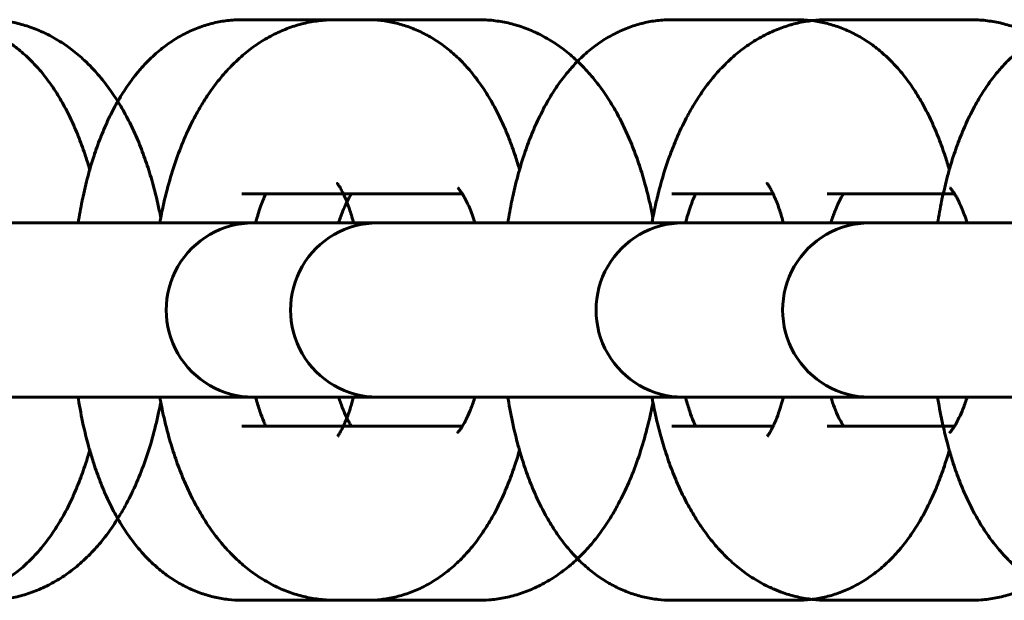
# Model space of a CAD drawing. Units: millimetres. Extents: x 172 to 256, y 98 to 374.
# Drawn here: x 225 to 227, y 236 to 236 of the extents above; entities that cross this region are included whole.
import ezdxf

# ---------------------------------------------------------------- set-up
doc = ezdxf.new("R2010")
doc.units = ezdxf.units.MM
doc.linetypes.add('K5LT_BASIC', pattern=[0])
doc.layers.add('Системный слой', color=7, linetype='Continuous')

msp = doc.modelspace()

# ---------------------------------------------------------------- linework, layer by layer
at = {"layer": 'Системный слой', "linetype": 'K5LT_BASIC', "lineweight": 60}
for p, q in [((225.7006, 236.3377), (225.8734, 236.3377)), ((225.829, 236.3377), (226.0268, 236.3377)), ((226.293, 236.3377), (226.4658, 236.3377)), ((226.5073, 236.3377), (226.7052, 236.3377)), ((225.7006, 236.0977), (225.7006, 236.0977)), ((225.7006, 236.0977), (225.8405, 236.0977)), ((225.829, 236.0977), (225.829, 236.0977)), ((225.829, 236.0977), (226.0044, 236.0977)), ((226.293, 236.0977), (226.293, 236.0977)), ((226.293, 236.0977), (226.4329, 236.0977)), ((226.5073, 236.0977), (226.5073, 236.0977)), ((226.5073, 236.0977), (226.6828, 236.0977)), ((225.4401, 236.0577), (225.2422, 236.0577)), ((225.3214, 236.0577), (225.7163, 236.0577)), ((225.4401, 236.0577), (225.8876, 236.0577)), ((225.7411, 236.0577), (225.7163, 236.0577)), ((225.9138, 236.0577), (225.7411, 236.0577)), ((225.9206, 236.0577), (225.8876, 236.0577)), ((225.9138, 236.0577), (226.3087, 236.0577)), ((226.1184, 236.0577), (225.9206, 236.0577)), ((226.1184, 236.0577), (226.5659, 236.0577)), ((226.3335, 236.0577), (226.3087, 236.0577)), ((226.5062, 236.0577), (226.3335, 236.0577)), ((226.5062, 236.0577), (226.9011, 236.0577)), ((226.5989, 236.0577), (226.5659, 236.0577)), ((226.7968, 236.0577), (226.5989, 236.0577)), ((225.4401, 235.8177), (225.2422, 235.8177)), ((225.3214, 235.8177), (225.7163, 235.8177)), ((225.4401, 235.8177), (225.8876, 235.8177)), ((225.7411, 235.8177), (225.7163, 235.8177)), ((225.9138, 235.8177), (225.7411, 235.8177)), ((225.9206, 235.8177), (225.8876, 235.8177)), ((225.9138, 235.8177), (226.3087, 235.8177)), ((226.1184, 235.8177), (225.9206, 235.8177)), ((226.1184, 235.8177), (226.5659, 235.8177)), ((226.3335, 235.8177), (226.3087, 235.8177)), ((226.5062, 235.8177), (226.3335, 235.8177)), ((226.5062, 235.8177), (226.9011, 235.8177)), ((226.5989, 235.8177), (226.5659, 235.8177)), ((226.7968, 235.8177), (226.5989, 235.8177)), ((225.7006, 235.7777), (225.7006, 235.7777)), ((225.8405, 235.7777), (225.7006, 235.7777)), ((225.829, 235.7777), (225.829, 235.7777)), ((226.0044, 235.7777), (225.829, 235.7777)), ((226.293, 235.7777), (226.293, 235.7777)), ((226.4329, 235.7777), (226.293, 235.7777)), ((226.5073, 235.7777), (226.5073, 235.7777)), ((226.6828, 235.7777), (226.5073, 235.7777)), ((225.8734, 235.5377), (225.7006, 235.5377)), ((226.0268, 235.5377), (225.829, 235.5377)), ((226.4658, 235.5377), (226.293, 235.5377)), ((226.7052, 235.5377), (226.5073, 235.5377))]:
    msp.add_line(p, q, dxfattribs=at)
for centre in [(225.7163, 235.9377), (225.8876, 235.9377), (226.3087, 235.9377), (226.5659, 235.9377)]:
    msp.add_arc(centre, 0.12, 89.9998, 270.0002, dxfattribs=at)
for points, knots in [([(225.281, 236.3377), (225.2873, 236.3377), (225.2936, 236.3374), (225.3061, 236.336), (225.3123, 236.3349), (225.3246, 236.3321), (225.3308, 236.3303), (225.3429, 236.3261), (225.3488, 236.3237), (225.3606, 236.318), (225.3664, 236.3149), (225.3779, 236.3078), (225.3835, 236.304), (225.3945, 236.2955), (225.3999, 236.2908), (225.4102, 236.2811), (225.415, 236.2761), (225.4224, 236.2678), (225.425, 236.2647), (225.4301, 236.2583), (225.4325, 236.255), (225.4373, 236.2484), (225.4397, 236.2451), (225.4464, 236.2348), (225.4507, 236.2277), (225.4587, 236.2132), (225.4625, 236.2057), (225.4697, 236.1903), (225.473, 236.1824), (225.4794, 236.1663), (225.4823, 236.158), (225.4871, 236.1435), (225.4889, 236.1373), (225.4908, 236.1311)], [0, 0, 0, 0, 1.491317, 1.491317, 2.989952, 2.989952, 4.508646, 4.508646, 6.063329, 6.063329, 7.669275, 7.669275, 9.345085, 9.345085, 11.107805, 11.107805, 12.852769, 12.852769, 13.87022, 13.87022, 14.88767, 14.88767, 15.901879, 15.901879, 17.929816, 17.929816, 19.954866, 19.954866, 21.977791, 21.977791, 23.999195, 23.999195, 25.441563, 25.441563, 25.441563, 25.441563]), ([(225.3485, 236.3377), (225.3553, 236.3377), (225.3621, 236.3374), (225.3756, 236.3358), (225.3824, 236.3347), (225.3958, 236.3317), (225.4024, 236.3298), (225.4156, 236.3252), (225.4221, 236.3225), (225.4349, 236.3165), (225.4413, 236.313), (225.4538, 236.3054), (225.4599, 236.3012), (225.472, 236.2919), (225.478, 236.2869), (225.4871, 236.2783), (225.4905, 236.275), (225.4967, 236.2685), (225.4995, 236.2654), (225.5049, 236.2591), (225.5076, 236.2559), (225.5154, 236.246), (225.5203, 236.2392), (225.5297, 236.2251), (225.5341, 236.2178), (225.5425, 236.2027), (225.5465, 236.195), (225.554, 236.1791), (225.5575, 236.1709), (225.5641, 236.1542), (225.5672, 236.1457), (225.573, 236.1282), (225.5757, 236.1193), (225.5814, 236.0987), (225.5842, 236.0869), (225.5874, 236.0715), (225.5881, 236.0681), (225.5887, 236.0647)], [0, 0, 0, 0, 1.629195, 1.629195, 3.265176, 3.265176, 4.924011, 4.924011, 6.620874, 6.620874, 8.371309, 8.371309, 10.192705, 10.192705, 12.100753, 12.100753, 13.261485, 13.261485, 14.281815, 14.281815, 15.3001, 15.3001, 17.336076, 17.336076, 19.369752, 19.369752, 21.401569, 21.401569, 23.431946, 23.431946, 25.462323, 25.462323, 27.492701, 27.492701, 30.082524, 30.082524, 30.808194, 30.808194, 30.808194, 30.808194]), ([(225.4747, 236.0577), (225.4765, 236.0679), (225.4784, 236.078), (225.4802, 236.0881), (225.4802, 236.0881), (225.4804, 236.0889), (225.4805, 236.0896), (225.4832, 236.1011), (225.4856, 236.1121), (225.4892, 236.1255), (225.4899, 236.1283), (225.493, 236.1385), (225.4952, 236.1459), (225.5004, 236.1615), (225.5034, 236.1697), (225.5099, 236.1857), (225.5133, 236.1935), (225.517, 236.2014), (225.5172, 236.2017), (225.521, 236.2091), (225.5245, 236.2163), (225.5305, 236.227), (225.5328, 236.2308), (225.537, 236.2377), (225.5391, 236.2409), (225.5457, 236.2507), (225.5505, 236.2572), (225.559, 236.2677), (225.5627, 236.2718), (225.5681, 236.2777), (225.5698, 236.2795), (225.577, 236.2866), (225.5827, 236.2918), (225.5943, 236.3012), (225.6001, 236.3055), (225.6121, 236.3131), (225.6181, 236.3166), (225.6304, 236.3226), (225.6365, 236.3253), (225.649, 236.3298), (225.6552, 236.3316), (225.6678, 236.3346), (225.6741, 236.3358), (225.6871, 236.3373), (225.6939, 236.3377), (225.7006, 236.3377)], [47.170991, 47.170991, 47.170991, 47.170991, 49.34495, 49.34495, 49.348003, 49.348003, 49.498904, 49.498904, 51.918368, 51.918368, 52.558402, 52.558402, 54.288262, 54.288262, 56.302131, 56.302131, 58.314239, 58.314239, 58.396111, 58.396111, 60.323883, 60.323883, 61.4037, 61.4037, 62.330235, 62.330235, 64.332507, 64.332507, 65.709477, 65.709477, 66.330292, 66.330292, 68.232708, 68.232708, 70.019965, 70.019965, 71.710446, 71.710446, 73.32511, 73.32511, 74.885295, 74.885295, 76.406231, 76.406231, 78, 78, 78, 78]), ([(225.5874, 236.0577), (225.5878, 236.0601), (225.5883, 236.0624), (225.5895, 236.0686), (225.5902, 236.0724), (225.5936, 236.0885), (225.5965, 236.1005), (225.603, 236.1238), (225.6065, 236.135), (225.6142, 236.1567), (225.6183, 236.1671), (225.627, 236.187), (225.6317, 236.1965), (225.6398, 236.2115), (225.643, 236.2172), (225.6485, 236.2261), (225.6506, 236.2295), (225.6575, 236.2397), (225.6624, 236.2465), (225.6727, 236.2595), (225.6781, 236.2657), (225.6895, 236.2776), (225.6954, 236.2833), (225.7078, 236.2939), (225.7141, 236.2988), (225.727, 236.3076), (225.7336, 236.3116), (225.7468, 236.3186), (225.7535, 236.3217), (225.7669, 236.3271), (225.7737, 236.3294), (225.7873, 236.3331), (225.7941, 236.3345), (225.8078, 236.3366), (225.8146, 236.3373), (225.824, 236.3377), (225.8265, 236.3377), (225.829, 236.3377)], [47.697997, 47.697997, 47.697997, 47.697997, 48.191766, 48.191766, 49.013948, 49.013948, 51.654149, 51.654149, 54.240884, 54.240884, 56.768966, 56.768966, 59.228237, 59.228237, 60.770742, 60.770742, 61.724627, 61.724627, 63.740547, 63.740547, 65.753695, 65.753695, 67.766843, 67.766843, 69.728324, 69.728324, 71.591312, 71.591312, 73.372226, 73.372226, 75.089219, 75.089219, 76.760765, 76.760765, 78.404378, 78.404378, 79, 79, 79, 79]), ([(225.8734, 236.3377), (225.8797, 236.3377), (225.8859, 236.3374), (225.8985, 236.336), (225.9047, 236.3349), (225.917, 236.3321), (225.9232, 236.3303), (225.9353, 236.3261), (225.9412, 236.3237), (225.953, 236.318), (225.9588, 236.3149), (225.9703, 236.3078), (225.9759, 236.304), (225.9869, 236.2955), (225.9923, 236.2908), (226.0026, 236.2811), (226.0074, 236.2761), (226.0148, 236.2678), (226.0174, 236.2647), (226.0225, 236.2583), (226.0249, 236.255), (226.0297, 236.2484), (226.0321, 236.2451), (226.0388, 236.2348), (226.0431, 236.2277), (226.0511, 236.2132), (226.0549, 236.2057), (226.0621, 236.1903), (226.0654, 236.1824), (226.0718, 236.1663), (226.0747, 236.158), (226.0795, 236.1435), (226.0813, 236.1373), (226.0832, 236.1311)], [0, 0, 0, 0, 1.491317, 1.491317, 2.989952, 2.989952, 4.508646, 4.508646, 6.063329, 6.063329, 7.669275, 7.669275, 9.345085, 9.345085, 11.107805, 11.107805, 12.852769, 12.852769, 13.87022, 13.87022, 14.88767, 14.88767, 15.901879, 15.901879, 17.929816, 17.929816, 19.954866, 19.954866, 21.977791, 21.977791, 23.999195, 23.999195, 25.441563, 25.441563, 25.441563, 25.441563]), ([(226.0268, 236.3377), (226.0336, 236.3377), (226.0404, 236.3374), (226.054, 236.3358), (226.0607, 236.3347), (226.0741, 236.3317), (226.0808, 236.3298), (226.0939, 236.3252), (226.1004, 236.3225), (226.1133, 236.3165), (226.1196, 236.313), (226.1321, 236.3054), (226.1383, 236.3012), (226.1504, 236.2919), (226.1563, 236.2869), (226.1655, 236.2783), (226.1688, 236.275), (226.175, 236.2685), (226.1778, 236.2654), (226.1833, 236.2591), (226.1859, 236.2559), (226.1937, 236.246), (226.1987, 236.2392), (226.208, 236.2251), (226.2125, 236.2178), (226.2209, 236.2027), (226.2248, 236.195), (226.2323, 236.1791), (226.2358, 236.1709), (226.2425, 236.1542), (226.2456, 236.1457), (226.2514, 236.1282), (226.2541, 236.1193), (226.2597, 236.0987), (226.2626, 236.0869), (226.2657, 236.0715), (226.2664, 236.0681), (226.2671, 236.0647)], [0, 0, 0, 0, 1.629195, 1.629195, 3.265176, 3.265176, 4.924011, 4.924011, 6.620874, 6.620874, 8.371309, 8.371309, 10.192705, 10.192705, 12.100753, 12.100753, 13.261485, 13.261485, 14.281815, 14.281815, 15.3001, 15.3001, 17.336076, 17.336076, 19.369752, 19.369752, 21.401569, 21.401569, 23.431946, 23.431946, 25.462323, 25.462323, 27.492701, 27.492701, 30.082524, 30.082524, 30.808194, 30.808194, 30.808194, 30.808194]), ([(226.0671, 236.0577), (226.0689, 236.0679), (226.0708, 236.078), (226.0726, 236.0881), (226.0726, 236.0881), (226.0728, 236.0889), (226.0729, 236.0896), (226.0756, 236.1011), (226.078, 236.1121), (226.0816, 236.1255), (226.0823, 236.1283), (226.0854, 236.1385), (226.0876, 236.1459), (226.0928, 236.1615), (226.0958, 236.1697), (226.1023, 236.1857), (226.1057, 236.1935), (226.1094, 236.2014), (226.1095, 236.2017), (226.1134, 236.2091), (226.1168, 236.2163), (226.1229, 236.227), (226.1252, 236.2308), (226.1294, 236.2377), (226.1315, 236.2409), (226.1381, 236.2507), (226.1429, 236.2572), (226.1514, 236.2677), (226.1551, 236.2718), (226.1605, 236.2777), (226.1622, 236.2795), (226.1694, 236.2866), (226.1751, 236.2918), (226.1867, 236.3012), (226.1925, 236.3055), (226.2045, 236.3131), (226.2105, 236.3166), (226.2227, 236.3226), (226.2289, 236.3253), (226.2414, 236.3298), (226.2476, 236.3316), (226.2602, 236.3346), (226.2665, 236.3358), (226.2795, 236.3373), (226.2863, 236.3377), (226.293, 236.3377)], [47.170991, 47.170991, 47.170991, 47.170991, 49.34495, 49.34495, 49.348003, 49.348003, 49.498904, 49.498904, 51.918368, 51.918368, 52.558402, 52.558402, 54.288262, 54.288262, 56.302131, 56.302131, 58.314239, 58.314239, 58.396111, 58.396111, 60.323883, 60.323883, 61.4037, 61.4037, 62.330235, 62.330235, 64.332507, 64.332507, 65.709477, 65.709477, 66.330292, 66.330292, 68.232708, 68.232708, 70.019965, 70.019965, 71.710446, 71.710446, 73.32511, 73.32511, 74.885295, 74.885295, 76.406231, 76.406231, 78, 78, 78, 78]), ([(226.2658, 236.0577), (226.2662, 236.0601), (226.2666, 236.0624), (226.2678, 236.0686), (226.2686, 236.0724), (226.2696, 236.0775), (226.2699, 236.0788), (226.2709, 236.0832), (226.2715, 236.0864), (226.2742, 236.0971), (226.276, 236.1047), (226.2813, 236.1238), (226.2849, 236.135), (226.2898, 236.1489), (226.2908, 236.1518), (226.2949, 236.1622), (226.2978, 236.1698), (226.3054, 236.187), (226.31, 236.1965), (226.3181, 236.2115), (226.3214, 236.2172), (226.3268, 236.2261), (226.329, 236.2295), (226.3358, 236.2397), (226.3407, 236.2465), (226.351, 236.2595), (226.3564, 236.2657), (226.3678, 236.2776), (226.3738, 236.2833), (226.3861, 236.2939), (226.3925, 236.2988), (226.4054, 236.3076), (226.4119, 236.3116), (226.4252, 236.3186), (226.4318, 236.3217), (226.4448, 236.3269), (226.4511, 236.3287), (226.4578, 236.331), (226.4584, 236.3311), (226.4656, 236.3331), (226.4725, 236.3345), (226.4861, 236.3366), (226.493, 236.3373), (226.5023, 236.3377), (226.5048, 236.3377), (226.5073, 236.3377)], [47.697997, 47.697997, 47.697997, 47.697997, 48.191766, 48.191766, 49.013948, 49.013948, 49.292405, 49.292405, 49.968375, 49.968375, 51.654149, 51.654149, 54.240884, 54.240884, 54.929243, 54.929243, 56.768966, 56.768966, 59.228237, 59.228237, 60.770742, 60.770742, 61.724627, 61.724627, 63.740547, 63.740547, 65.753695, 65.753695, 67.766843, 67.766843, 69.728324, 69.728324, 71.591312, 71.591312, 73.372226, 73.372226, 74.953403, 74.953403, 75.089219, 75.089219, 76.760765, 76.760765, 78.404378, 78.404378, 79, 79, 79, 79]), ([(226.4658, 236.3377), (226.4721, 236.3377), (226.4783, 236.3374), (226.4909, 236.336), (226.4971, 236.3349), (226.5094, 236.3321), (226.5156, 236.3303), (226.5277, 236.3261), (226.5336, 236.3237), (226.5454, 236.318), (226.5512, 236.3149), (226.5627, 236.3078), (226.5683, 236.304), (226.5793, 236.2955), (226.5847, 236.2908), (226.595, 236.2811), (226.5998, 236.2761), (226.6072, 236.2678), (226.6098, 236.2647), (226.6149, 236.2583), (226.6173, 236.255), (226.6221, 236.2484), (226.6245, 236.2451), (226.6312, 236.2348), (226.6355, 236.2277), (226.6435, 236.2132), (226.6473, 236.2057), (226.6545, 236.1903), (226.6578, 236.1824), (226.6642, 236.1663), (226.6671, 236.158), (226.6719, 236.1435), (226.6737, 236.1373), (226.6756, 236.1311)], [0, 0, 0, 0, 1.491317, 1.491317, 2.989952, 2.989952, 4.508646, 4.508646, 6.063329, 6.063329, 7.669275, 7.669275, 9.345085, 9.345085, 11.107805, 11.107805, 12.852769, 12.852769, 13.87022, 13.87022, 14.88767, 14.88767, 15.901879, 15.901879, 17.929816, 17.929816, 19.954866, 19.954866, 21.977791, 21.977791, 23.999195, 23.999195, 25.441563, 25.441563, 25.441563, 25.441563]), ([(226.6595, 236.0577), (226.6613, 236.0679), (226.6632, 236.078), (226.665, 236.0881), (226.665, 236.0881), (226.6652, 236.0889), (226.6653, 236.0896), (226.668, 236.1011), (226.6704, 236.1121), (226.674, 236.1255), (226.6747, 236.1283), (226.6778, 236.1385), (226.68, 236.1459), (226.6852, 236.1615), (226.6882, 236.1697), (226.6947, 236.1857), (226.6981, 236.1935), (226.7018, 236.2014), (226.7019, 236.2017), (226.7058, 236.2091), (226.7092, 236.2163), (226.7153, 236.227), (226.7176, 236.2308), (226.7218, 236.2377), (226.7239, 236.2409), (226.7305, 236.2507), (226.7353, 236.2572), (226.7438, 236.2677), (226.7475, 236.2718), (226.7529, 236.2777), (226.7546, 236.2795), (226.7618, 236.2866), (226.7675, 236.2918), (226.779, 236.3012), (226.7849, 236.3055), (226.7969, 236.3131), (226.8029, 236.3166), (226.8151, 236.3226), (226.8213, 236.3253), (226.8337, 236.3298), (226.84, 236.3316), (226.8526, 236.3346), (226.8589, 236.3358), (226.8719, 236.3373), (226.8786, 236.3377), (226.8854, 236.3377)], [47.170991, 47.170991, 47.170991, 47.170991, 49.34495, 49.34495, 49.348003, 49.348003, 49.498904, 49.498904, 51.918368, 51.918368, 52.558402, 52.558402, 54.288262, 54.288262, 56.302131, 56.302131, 58.314239, 58.314239, 58.396111, 58.396111, 60.323883, 60.323883, 61.4037, 61.4037, 62.330235, 62.330235, 64.332507, 64.332507, 65.709477, 65.709477, 66.330292, 66.330292, 68.232708, 68.232708, 70.019965, 70.019965, 71.710446, 71.710446, 73.32511, 73.32511, 74.885295, 74.885295, 76.406231, 76.406231, 78, 78, 78, 78]), ([(226.7052, 236.3377), (226.712, 236.3377), (226.7188, 236.3374), (226.7323, 236.3358), (226.7391, 236.3347), (226.7525, 236.3317), (226.7591, 236.3298), (226.7722, 236.3252), (226.7788, 236.3225), (226.7916, 236.3165), (226.798, 236.313), (226.8105, 236.3054), (226.8166, 236.3012), (226.8287, 236.2919), (226.8347, 236.2869), (226.8438, 236.2783), (226.8472, 236.275), (226.8533, 236.2685), (226.8562, 236.2654), (226.8616, 236.2591), (226.8643, 236.2559), (226.8721, 236.246), (226.877, 236.2392), (226.8864, 236.2251), (226.8908, 236.2178), (226.8992, 236.2027), (226.9032, 236.195), (226.9107, 236.1791), (226.9142, 236.1709), (226.9208, 236.1542), (226.9239, 236.1457), (226.9297, 236.1282), (226.9324, 236.1193), (226.9381, 236.0987), (226.9409, 236.0869), (226.9441, 236.0715), (226.9448, 236.0681), (226.9454, 236.0647)], [0, 0, 0, 0, 1.629195, 1.629195, 3.265176, 3.265176, 4.924011, 4.924011, 6.620874, 6.620874, 8.371309, 8.371309, 10.192705, 10.192705, 12.100753, 12.100753, 13.261485, 13.261485, 14.281815, 14.281815, 15.3001, 15.3001, 17.336076, 17.336076, 19.369752, 19.369752, 21.401569, 21.401569, 23.431946, 23.431946, 25.462323, 25.462323, 27.492701, 27.492701, 30.082524, 30.082524, 30.808194, 30.808194, 30.808194, 30.808194]), ([(225.8322, 236.112), (225.832, 236.1121), (225.832, 236.1122), (225.8326, 236.1115), (225.833, 236.1109), (225.8337, 236.1099), (225.8338, 236.1098), (225.8345, 236.1086), (225.8352, 236.1077), (225.8368, 236.1049), (225.8378, 236.1031), (225.8393, 236.1001), (225.8399, 236.0989), (225.841, 236.0967), (225.8415, 236.0955), (225.8431, 236.0918), (225.8443, 236.0891), (225.8465, 236.0832), (225.8477, 236.0801), (225.8506, 236.0715), (225.8523, 236.0658), (225.8541, 236.0591), (225.8543, 236.0584), (225.8544, 236.0577)], [0, 0, 0, 0, 1.043934, 1.043934, 2.072657, 2.072657, 2.172718, 2.172718, 3.089749, 3.089749, 4.098576, 4.098576, 4.624292, 4.624292, 5.101751, 5.101751, 6.104926, 6.104926, 7.108101, 7.108101, 8.685741, 8.685741, 8.857997, 8.857997, 8.857997, 8.857997]), ([(225.998, 236.1063), (225.9981, 236.1063), (225.9982, 236.1061), (225.9991, 236.1052), (225.9998, 236.1044), (226.0013, 236.1024), (226.0022, 236.1011), (226.0036, 236.099), (226.004, 236.0984), (226.0051, 236.0966), (226.0059, 236.0954), (226.0078, 236.0921), (226.009, 236.0898), (226.0115, 236.0847), (226.0128, 236.0819), (226.0154, 236.0759), (226.0166, 236.0727), (226.0193, 236.0657), (226.0206, 236.0617), (226.0219, 236.0577)], [0, 0, 0, 0, 1.037843, 1.037843, 2.06356, 2.06356, 3.079202, 3.079202, 3.454027, 3.454027, 4.087181, 4.087181, 5.089619, 5.089619, 6.092057, 6.092057, 7.094495, 7.094495, 8.177863, 8.177863, 8.177863, 8.177863]), ([(226.4246, 236.112), (226.4244, 236.1121), (226.4244, 236.1122), (226.425, 236.1115), (226.4254, 236.1109), (226.4261, 236.1099), (226.4262, 236.1098), (226.4269, 236.1086), (226.4276, 236.1077), (226.4292, 236.1049), (226.4302, 236.1031), (226.4317, 236.1001), (226.4323, 236.0989), (226.4334, 236.0967), (226.4339, 236.0955), (226.4355, 236.0918), (226.4367, 236.0891), (226.4389, 236.0832), (226.4401, 236.0801), (226.443, 236.0715), (226.4447, 236.0658), (226.4465, 236.0591), (226.4467, 236.0584), (226.4468, 236.0577)], [0, 0, 0, 0, 1.043934, 1.043934, 2.072657, 2.072657, 2.172718, 2.172718, 3.089749, 3.089749, 4.098576, 4.098576, 4.624292, 4.624292, 5.101751, 5.101751, 6.104926, 6.104926, 7.108101, 7.108101, 8.685741, 8.685741, 8.857997, 8.857997, 8.857997, 8.857997]), ([(226.6764, 236.1063), (226.6764, 236.1063), (226.6766, 236.1061), (226.6775, 236.1052), (226.6781, 236.1044), (226.6797, 236.1024), (226.6806, 236.1011), (226.682, 236.099), (226.6824, 236.0984), (226.6835, 236.0966), (226.6842, 236.0954), (226.6861, 236.0921), (226.6873, 236.0898), (226.6894, 236.0857), (226.6901, 236.084), (226.6914, 236.0813), (226.6919, 236.0801), (226.6937, 236.0759), (226.695, 236.0727), (226.6976, 236.0657), (226.6989, 236.0617), (226.7002, 236.0577)], [0, 0, 0, 0, 1.037843, 1.037843, 2.06356, 2.06356, 3.079202, 3.079202, 3.454027, 3.454027, 4.087181, 4.087181, 5.089619, 5.089619, 5.698997, 5.698997, 6.092057, 6.092057, 7.094495, 7.094495, 8.177863, 8.177863, 8.177863, 8.177863]), ([(225.7335, 236.0977), (225.7334, 236.0975), (225.7332, 236.0972), (225.732, 236.0947), (225.7309, 236.0921), (225.7287, 236.0866), (225.7275, 236.0836), (225.7251, 236.0768), (225.7239, 236.0728), (225.7222, 236.0674), (225.7217, 236.0658), (225.7207, 236.0621), (225.7201, 236.06), (225.7195, 236.0577)], [3.955702, 3.955702, 3.955702, 3.955702, 4.067703, 4.067703, 5.070302, 5.070302, 6.072902, 6.072902, 7.208559, 7.208559, 7.63707, 7.63707, 8.202999, 8.202999, 8.202999, 8.202999]), ([(225.8513, 236.0977), (225.8512, 236.0976), (225.8511, 236.0973), (225.8498, 236.0953), (225.8487, 236.0933), (225.8462, 236.0887), (225.845, 236.0862), (225.8424, 236.0807), (225.8411, 236.0777), (225.838, 236.0698), (225.8361, 236.0646), (225.8342, 236.0586), (225.834, 236.0582), (225.8339, 236.0577)], [2.944722, 2.944722, 2.944722, 2.944722, 3.067124, 3.067124, 4.069671, 4.069671, 5.072218, 5.072218, 6.074765, 6.074765, 7.577433, 7.577433, 7.692068, 7.692068, 7.692068, 7.692068]), ([(226.3259, 236.0977), (226.3258, 236.0975), (226.3256, 236.0972), (226.3244, 236.0947), (226.3233, 236.0921), (226.3211, 236.0866), (226.3199, 236.0836), (226.3175, 236.0768), (226.3163, 236.0728), (226.3146, 236.0674), (226.3141, 236.0658), (226.3131, 236.0621), (226.3125, 236.06), (226.3119, 236.0577)], [3.955702, 3.955702, 3.955702, 3.955702, 4.067703, 4.067703, 5.070302, 5.070302, 6.072902, 6.072902, 7.208559, 7.208559, 7.63707, 7.63707, 8.202999, 8.202999, 8.202999, 8.202999]), ([(226.5297, 236.0977), (226.5296, 236.0976), (226.5294, 236.0973), (226.5282, 236.0953), (226.527, 236.0933), (226.5246, 236.0887), (226.5233, 236.0862), (226.5208, 236.0807), (226.5195, 236.0777), (226.5163, 236.0698), (226.5145, 236.0646), (226.5125, 236.0586), (226.5124, 236.0582), (226.5123, 236.0577)], [2.944722, 2.944722, 2.944722, 2.944722, 3.067124, 3.067124, 4.069671, 4.069671, 5.072218, 5.072218, 6.074765, 6.074765, 7.577433, 7.577433, 7.692068, 7.692068, 7.692068, 7.692068]), ([(225.7006, 235.5377), (225.7003, 235.5377), (225.7001, 235.5377), (225.6938, 235.5381), (225.6877, 235.5381), (225.6755, 235.5395), (225.6692, 235.5406), (225.6569, 235.5434), (225.6508, 235.5452), (225.6387, 235.5494), (225.6327, 235.5518), (225.6209, 235.5575), (225.6151, 235.5606), (225.6037, 235.5677), (225.598, 235.5715), (225.587, 235.58), (225.5816, 235.5847), (225.5749, 235.591), (225.5734, 235.5924), (225.5701, 235.5958), (225.5682, 235.5977), (225.5648, 235.6013), (225.5632, 235.6031), (225.559, 235.6079), (225.5564, 235.611), (225.5513, 235.6174), (225.5488, 235.6207), (225.544, 235.6273), (225.5417, 235.6307), (225.5349, 235.6409), (225.5307, 235.648), (225.5227, 235.6625), (225.5189, 235.67), (225.5117, 235.6854), (225.5084, 235.6933), (225.5021, 235.7095), (225.4991, 235.7178), (225.4944, 235.7322), (225.4926, 235.7383), (225.49, 235.747), (225.4893, 235.7496), (225.4862, 235.7611), (225.484, 235.7701), (225.4794, 235.7909), (225.4771, 235.8028), (225.475, 235.8158), (225.4748, 235.8168), (225.4747, 235.8177)], [0, 0, 0, 0, 0.059178, 0.059178, 1.491296, 1.491296, 2.989833, 2.989833, 4.508573, 4.508573, 6.063169, 6.063169, 7.669149, 7.669149, 9.344867, 9.344867, 11.107575, 11.107575, 11.632306, 11.632306, 12.290463, 12.290463, 12.875556, 12.875556, 13.89298, 13.89298, 14.910403, 14.910403, 15.924591, 15.924591, 17.952489, 17.952489, 19.97751, 19.97751, 22.000413, 22.000413, 24.0218, 24.0218, 25.441537, 25.441537, 26.043186, 26.043186, 28.064573, 28.064573, 30.623684, 30.623684, 30.828953, 30.828953, 30.828953, 30.828953]), ([(225.829, 235.5377), (225.8222, 235.5377), (225.8153, 235.5381), (225.8018, 235.5397), (225.7951, 235.5408), (225.7817, 235.5438), (225.775, 235.5457), (225.7619, 235.5503), (225.7554, 235.5529), (225.7425, 235.559), (225.7362, 235.5625), (225.7237, 235.5701), (225.7175, 235.5743), (225.7054, 235.5836), (225.6994, 235.5886), (225.6878, 235.5995), (225.6821, 235.6054), (225.6739, 235.6147), (225.6713, 235.6178), (225.6635, 235.6276), (225.6585, 235.6344), (225.649, 235.6484), (225.6446, 235.6557), (225.6361, 235.6706), (225.6321, 235.6783), (225.6245, 235.6942), (225.6209, 235.7023), (225.6142, 235.7189), (225.6111, 235.7274), (225.6052, 235.7448), (225.6025, 235.7536), (225.5967, 235.7742), (225.5938, 235.7859), (225.5904, 235.8022), (225.5896, 235.8065), (225.5883, 235.8131), (225.5879, 235.8154), (225.5874, 235.8177)], [0, 0, 0, 0, 1.628668, 1.628668, 3.265099, 3.265099, 4.923522, 4.923522, 6.620963, 6.620963, 8.371518, 8.371518, 10.192665, 10.192665, 12.1005, 12.1005, 14.107911, 14.107911, 15.109423, 15.109423, 17.145633, 17.145633, 19.179505, 19.179505, 21.211476, 21.211476, 23.24197, 23.24197, 25.272465, 25.272465, 27.302959, 27.302959, 29.888767, 29.888767, 30.80821, 30.80821, 31.301984, 31.301984, 31.301984, 31.301984]), ([(225.7195, 235.8177), (225.7196, 235.8171), (225.7198, 235.8166), (225.7217, 235.8097), (225.7235, 235.8037), (225.7271, 235.793), (225.7289, 235.7883), (225.7316, 235.7818), (225.7325, 235.7798), (225.7335, 235.7777)], [25.335064, 25.335064, 25.335064, 25.335064, 25.485067, 25.485067, 27.141346, 27.141346, 28.722704, 28.722704, 29.582298, 29.582298, 29.582298, 29.582298]), ([(225.8544, 235.8177), (225.8539, 235.8156), (225.8533, 235.8136), (225.8512, 235.8062), (225.8496, 235.801), (225.8462, 235.7912), (225.8444, 235.7866), (225.8421, 235.7814), (225.8416, 235.7803), (225.8409, 235.7787), (225.8407, 235.7782), (225.8396, 235.776), (225.8388, 235.7744), (225.8371, 235.7711), (225.8362, 235.7695), (225.8345, 235.7668), (225.8338, 235.7657), (225.8327, 235.7642), (225.8324, 235.7638), (225.8322, 235.7635)], [25.935444, 25.935444, 25.935444, 25.935444, 26.469239, 26.469239, 27.935958, 27.935958, 29.501067, 29.501067, 29.966946, 29.966946, 30.169152, 30.169152, 30.937796, 30.937796, 31.94214, 31.94214, 32.946484, 32.946484, 34, 34, 34, 34]), ([(225.8339, 235.8177), (225.8356, 235.8129), (225.8372, 235.8078), (225.8409, 235.7984), (225.8428, 235.7939), (225.846, 235.7873), (225.8472, 235.7849), (225.8494, 235.7809), (225.8504, 235.7794), (225.8513, 235.7777)], [25.004033, 25.004033, 25.004033, 25.004033, 26.377209, 26.377209, 27.893139, 27.893139, 28.900846, 28.900846, 29.751246, 29.751246, 29.751246, 29.751246]), ([(226.0219, 235.8177), (226.0215, 235.8165), (226.0211, 235.8153), (226.0188, 235.8085), (226.0168, 235.8032), (226.013, 235.7939), (226.0111, 235.7898), (226.0078, 235.7835), (226.0065, 235.7811), (226.005, 235.7786), (226.0047, 235.7781), (226.0037, 235.7765), (226.0028, 235.7752), (226.0012, 235.7729), (226.0004, 235.7718), (225.9991, 235.7702), (225.9986, 235.7697), (225.998, 235.7691), (225.998, 235.7691), (225.9982, 235.7693)], [25.404717, 25.404717, 25.404717, 25.404717, 25.731374, 25.731374, 27.287977, 27.287977, 28.770319, 28.770319, 29.896566, 29.896566, 30.128629, 30.128629, 30.90099, 30.90099, 31.905413, 31.905413, 32.903503, 32.903503, 34, 34, 34, 34]), ([(226.293, 235.5377), (226.2927, 235.5377), (226.2925, 235.5377), (226.2862, 235.5381), (226.2801, 235.5381), (226.2679, 235.5395), (226.2616, 235.5406), (226.2493, 235.5434), (226.2432, 235.5452), (226.2311, 235.5494), (226.2251, 235.5518), (226.2133, 235.5575), (226.2075, 235.5606), (226.1961, 235.5677), (226.1904, 235.5715), (226.1794, 235.58), (226.174, 235.5847), (226.1673, 235.591), (226.1658, 235.5924), (226.1625, 235.5958), (226.1606, 235.5977), (226.1572, 235.6013), (226.1556, 235.6031), (226.1514, 235.6079), (226.1488, 235.611), (226.1437, 235.6174), (226.1412, 235.6207), (226.1364, 235.6273), (226.1341, 235.6307), (226.1273, 235.6409), (226.1231, 235.648), (226.1151, 235.6625), (226.1113, 235.67), (226.1041, 235.6854), (226.1008, 235.6933), (226.0945, 235.7095), (226.0915, 235.7178), (226.0868, 235.7322), (226.085, 235.7383), (226.0824, 235.747), (226.0817, 235.7496), (226.0786, 235.7611), (226.0764, 235.7701), (226.0718, 235.7909), (226.0695, 235.8028), (226.0674, 235.8158), (226.0672, 235.8168), (226.0671, 235.8177)], [0, 0, 0, 0, 0.059178, 0.059178, 1.491296, 1.491296, 2.989833, 2.989833, 4.508573, 4.508573, 6.063169, 6.063169, 7.669149, 7.669149, 9.344867, 9.344867, 11.107575, 11.107575, 11.632306, 11.632306, 12.290463, 12.290463, 12.875556, 12.875556, 13.89298, 13.89298, 14.910403, 14.910403, 15.924591, 15.924591, 17.952489, 17.952489, 19.97751, 19.97751, 22.000413, 22.000413, 24.0218, 24.0218, 25.441537, 25.441537, 26.043186, 26.043186, 28.064573, 28.064573, 30.623684, 30.623684, 30.828953, 30.828953, 30.828953, 30.828953]), ([(226.5073, 235.5377), (226.5005, 235.5377), (226.4937, 235.5381), (226.4801, 235.5397), (226.4734, 235.5408), (226.46, 235.5438), (226.4534, 235.5457), (226.4426, 235.5495), (226.4384, 235.5512), (226.4319, 235.5538), (226.4296, 235.5549), (226.4209, 235.559), (226.4145, 235.5625), (226.402, 235.5701), (226.3959, 235.5743), (226.3837, 235.5836), (226.3778, 235.5886), (226.3661, 235.5995), (226.3604, 235.6054), (226.3523, 235.6147), (226.3496, 235.6178), (226.3421, 235.6272), (226.3377, 235.6337), (226.3327, 235.6405), (226.3324, 235.6409), (226.3274, 235.6484), (226.3229, 235.6557), (226.3144, 235.6706), (226.3104, 235.6783), (226.3028, 235.6942), (226.2993, 235.7023), (226.2925, 235.7189), (226.2894, 235.7274), (226.285, 235.7406), (226.2835, 235.7451), (226.2808, 235.7539), (226.2795, 235.7583), (226.2751, 235.7742), (226.2722, 235.7859), (226.2687, 235.8022), (226.2679, 235.8065), (226.2666, 235.8131), (226.2662, 235.8154), (226.2658, 235.8177)], [0, 0, 0, 0, 1.628668, 1.628668, 3.265099, 3.265099, 4.923522, 4.923522, 6.023133, 6.023133, 6.620963, 6.620963, 8.371518, 8.371518, 10.192665, 10.192665, 12.1005, 12.1005, 14.107911, 14.107911, 15.109423, 15.109423, 17.015192, 17.015192, 17.145633, 17.145633, 19.179505, 19.179505, 21.211476, 21.211476, 23.24197, 23.24197, 25.272465, 25.272465, 26.317401, 26.317401, 27.302959, 27.302959, 29.888767, 29.888767, 30.80821, 30.80821, 31.301984, 31.301984, 31.301984, 31.301984]), ([(226.3119, 235.8177), (226.312, 235.8171), (226.3122, 235.8166), (226.3141, 235.8097), (226.3159, 235.8037), (226.3195, 235.793), (226.3213, 235.7883), (226.324, 235.7818), (226.3249, 235.7798), (226.3259, 235.7777)], [25.335064, 25.335064, 25.335064, 25.335064, 25.485067, 25.485067, 27.141346, 27.141346, 28.722704, 28.722704, 29.582298, 29.582298, 29.582298, 29.582298]), ([(226.4468, 235.8177), (226.4463, 235.8156), (226.4457, 235.8136), (226.4436, 235.8062), (226.442, 235.801), (226.4386, 235.7912), (226.4368, 235.7866), (226.4345, 235.7814), (226.434, 235.7803), (226.4333, 235.7787), (226.4331, 235.7782), (226.432, 235.776), (226.4312, 235.7744), (226.4295, 235.7711), (226.4285, 235.7695), (226.4269, 235.7668), (226.4262, 235.7657), (226.4251, 235.7642), (226.4248, 235.7638), (226.4246, 235.7635)], [25.935444, 25.935444, 25.935444, 25.935444, 26.469239, 26.469239, 27.935958, 27.935958, 29.501067, 29.501067, 29.966946, 29.966946, 30.169152, 30.169152, 30.937796, 30.937796, 31.94214, 31.94214, 32.946484, 32.946484, 34, 34, 34, 34]), ([(226.5123, 235.8177), (226.5139, 235.8129), (226.5156, 235.8078), (226.5192, 235.7984), (226.5212, 235.7939), (226.5243, 235.7873), (226.5256, 235.7849), (226.5278, 235.7809), (226.5287, 235.7794), (226.5297, 235.7777)], [25.004033, 25.004033, 25.004033, 25.004033, 26.377209, 26.377209, 27.893139, 27.893139, 28.900846, 28.900846, 29.751246, 29.751246, 29.751246, 29.751246]), ([(226.8854, 235.5377), (226.8851, 235.5377), (226.8849, 235.5377), (226.8786, 235.5381), (226.8725, 235.5381), (226.8603, 235.5395), (226.854, 235.5406), (226.8417, 235.5434), (226.8356, 235.5452), (226.8235, 235.5494), (226.8175, 235.5518), (226.8057, 235.5575), (226.7999, 235.5606), (226.7885, 235.5677), (226.7828, 235.5715), (226.7718, 235.58), (226.7664, 235.5847), (226.7597, 235.591), (226.7582, 235.5924), (226.7548, 235.5958), (226.753, 235.5977), (226.7496, 235.6013), (226.748, 235.6031), (226.7438, 235.6079), (226.7412, 235.611), (226.7361, 235.6174), (226.7336, 235.6207), (226.7288, 235.6273), (226.7265, 235.6307), (226.7197, 235.6409), (226.7155, 235.648), (226.7075, 235.6625), (226.7037, 235.67), (226.6965, 235.6854), (226.6932, 235.6933), (226.6869, 235.7095), (226.6839, 235.7178), (226.6792, 235.7322), (226.6774, 235.7383), (226.6748, 235.747), (226.6741, 235.7496), (226.671, 235.7611), (226.6688, 235.7701), (226.6642, 235.7909), (226.6619, 235.8028), (226.6598, 235.8158), (226.6596, 235.8168), (226.6595, 235.8177)], [0, 0, 0, 0, 0.059178, 0.059178, 1.491296, 1.491296, 2.989833, 2.989833, 4.508573, 4.508573, 6.063169, 6.063169, 7.669149, 7.669149, 9.344867, 9.344867, 11.107575, 11.107575, 11.632306, 11.632306, 12.290463, 12.290463, 12.875556, 12.875556, 13.89298, 13.89298, 14.910403, 14.910403, 15.924591, 15.924591, 17.952489, 17.952489, 19.97751, 19.97751, 22.000413, 22.000413, 24.0218, 24.0218, 25.441537, 25.441537, 26.043186, 26.043186, 28.064573, 28.064573, 30.623684, 30.623684, 30.828953, 30.828953, 30.828953, 30.828953]), ([(226.7002, 235.8177), (226.6998, 235.8165), (226.6994, 235.8153), (226.6972, 235.8085), (226.6952, 235.8032), (226.6913, 235.7939), (226.6894, 235.7898), (226.6862, 235.7835), (226.6848, 235.7811), (226.6833, 235.7786), (226.683, 235.7781), (226.682, 235.7765), (226.6812, 235.7752), (226.6795, 235.7729), (226.6787, 235.7718), (226.6774, 235.7702), (226.6769, 235.7697), (226.6763, 235.7691), (226.6764, 235.7691), (226.6765, 235.7693)], [25.404717, 25.404717, 25.404717, 25.404717, 25.731374, 25.731374, 27.287977, 27.287977, 28.770319, 28.770319, 29.896566, 29.896566, 30.128629, 30.128629, 30.90099, 30.90099, 31.905413, 31.905413, 32.903503, 32.903503, 34, 34, 34, 34]), ([(225.5887, 235.8108), (225.5878, 235.806), (225.5868, 235.8012), (225.5832, 235.7843), (225.5803, 235.7724), (225.5737, 235.7492), (225.5701, 235.738), (225.5624, 235.7165), (225.5582, 235.7061), (225.5494, 235.6863), (225.5447, 235.6769), (225.5366, 235.6621), (225.5334, 235.6566), (225.5277, 235.6475), (225.5254, 235.6439), (225.5182, 235.6333), (225.5132, 235.6265), (225.5027, 235.6135), (225.4971, 235.6073), (225.4855, 235.5955), (225.4794, 235.5898), (225.4697, 235.5818), (225.4664, 235.5792), (225.4567, 235.5721), (225.4503, 235.5678), (225.4371, 235.5602), (225.4305, 235.5568), (225.4171, 235.5509), (225.4104, 235.5483), (225.3968, 235.5441), (225.39, 235.5424), (225.3763, 235.5398), (225.3695, 235.5388), (225.3579, 235.5379), (225.3532, 235.5377), (225.3485, 235.5377)], [48.19176, 48.19176, 48.19176, 48.19176, 49.21121, 49.21121, 51.847552, 51.847552, 54.430172, 54.430172, 56.953556, 56.953556, 59.407215, 59.407215, 60.919701, 60.919701, 61.960776, 61.960776, 63.994761, 63.994761, 66.028746, 66.028746, 68.060373, 68.060373, 69.099459, 69.099459, 70.992978, 70.992978, 72.798701, 72.798701, 74.534448, 74.534448, 76.218908, 76.218908, 77.870316, 77.870316, 79, 79, 79, 79]), ([(226.2671, 235.8108), (226.2671, 235.8108), (226.2671, 235.8108), (226.2661, 235.806), (226.2652, 235.8012), (226.2616, 235.7843), (226.2586, 235.7724), (226.252, 235.7492), (226.2485, 235.738), (226.2407, 235.7165), (226.2366, 235.7061), (226.2277, 235.6863), (226.223, 235.6769), (226.2149, 235.6621), (226.2117, 235.6566), (226.2061, 235.6475), (226.2037, 235.6439), (226.1965, 235.6333), (226.1915, 235.6265), (226.181, 235.6135), (226.1755, 235.6073), (226.1638, 235.5955), (226.1577, 235.5898), (226.1481, 235.5818), (226.1447, 235.5792), (226.1351, 235.5721), (226.1286, 235.5678), (226.1155, 235.5602), (226.1088, 235.5568), (226.0954, 235.5509), (226.0887, 235.5483), (226.0752, 235.5441), (226.0683, 235.5424), (226.0547, 235.5398), (226.0478, 235.5388), (226.0363, 235.5379), (226.0315, 235.5377), (226.0268, 235.5377)], [48.19176, 48.19176, 48.19176, 48.19176, 48.19176, 48.19176, 49.21121, 49.21121, 51.847552, 51.847552, 54.430172, 54.430172, 56.953556, 56.953556, 59.407215, 59.407215, 60.919701, 60.919701, 61.960776, 61.960776, 63.994761, 63.994761, 66.028746, 66.028746, 68.060373, 68.060373, 69.099459, 69.099459, 70.992978, 70.992978, 72.798701, 72.798701, 74.534448, 74.534448, 76.218908, 76.218908, 77.870316, 77.870316, 79, 79, 79, 79]), ([(226.9454, 235.8108), (226.9445, 235.806), (226.9435, 235.8012), (226.9399, 235.7843), (226.9369, 235.7724), (226.9304, 235.7492), (226.9268, 235.738), (226.9191, 235.7165), (226.9149, 235.7061), (226.9061, 235.6863), (226.9014, 235.6769), (226.8933, 235.6621), (226.8901, 235.6566), (226.8844, 235.6475), (226.8821, 235.6439), (226.8749, 235.6333), (226.8699, 235.6265), (226.8593, 235.6135), (226.8538, 235.6073), (226.8422, 235.5955), (226.8361, 235.5898), (226.8264, 235.5818), (226.8231, 235.5792), (226.8134, 235.5721), (226.807, 235.5678), (226.7938, 235.5602), (226.7872, 235.5568), (226.7738, 235.5509), (226.7671, 235.5483), (226.7535, 235.5441), (226.7467, 235.5424), (226.733, 235.5398), (226.7262, 235.5388), (226.7146, 235.5379), (226.7099, 235.5377), (226.7052, 235.5377)], [48.19176, 48.19176, 48.19176, 48.19176, 49.21121, 49.21121, 51.847552, 51.847552, 54.430172, 54.430172, 56.953556, 56.953556, 59.407215, 59.407215, 60.919701, 60.919701, 61.960776, 61.960776, 63.994761, 63.994761, 66.028746, 66.028746, 68.060373, 68.060373, 69.099459, 69.099459, 70.992978, 70.992978, 72.798701, 72.798701, 74.534448, 74.534448, 76.218908, 76.218908, 77.870316, 77.870316, 79, 79, 79, 79]), ([(225.4908, 235.7444), (225.4885, 235.737), (225.4864, 235.7296), (225.4811, 235.714), (225.4781, 235.7058), (225.4717, 235.6898), (225.4683, 235.6819), (225.461, 235.6667), (225.4572, 235.6593), (225.449, 235.6449), (225.4447, 235.638), (225.4356, 235.6245), (225.4309, 235.6181), (225.4231, 235.6085), (225.4203, 235.6053), (225.4147, 235.5991), (225.4118, 235.5961), (225.4035, 235.5879), (225.3978, 235.5828), (225.3862, 235.5735), (225.3803, 235.5693), (225.3684, 235.5617), (225.3623, 235.5583), (225.3501, 235.5524), (225.3439, 235.5498), (225.3315, 235.5454), (225.3252, 235.5435), (225.3126, 235.5406), (225.3063, 235.5396), (225.2937, 235.5381), (225.2873, 235.5377), (225.281, 235.5377)], [52.558454, 52.558454, 52.558454, 52.558454, 54.28159, 54.28159, 56.302045, 56.302045, 58.3225, 58.3225, 60.341825, 60.341825, 62.357294, 62.357294, 64.362829, 64.362829, 65.430166, 65.430166, 66.447932, 66.447932, 68.343015, 68.343015, 70.123852, 70.123852, 71.809048, 71.809048, 73.42007, 73.42007, 74.976825, 74.976825, 76.496089, 76.496089, 78, 78, 78, 78]), ([(226.0832, 235.7444), (226.0809, 235.737), (226.0788, 235.7296), (226.0735, 235.714), (226.0705, 235.7058), (226.0641, 235.6898), (226.0607, 235.6819), (226.0534, 235.6667), (226.0496, 235.6593), (226.0414, 235.6449), (226.0371, 235.638), (226.028, 235.6245), (226.0233, 235.6181), (226.0155, 235.6085), (226.0127, 235.6053), (226.0071, 235.5991), (226.0042, 235.5961), (225.9959, 235.5879), (225.9902, 235.5828), (225.9786, 235.5735), (225.9727, 235.5693), (225.9608, 235.5617), (225.9547, 235.5583), (225.9425, 235.5524), (225.9363, 235.5498), (225.9239, 235.5454), (225.9176, 235.5435), (225.905, 235.5406), (225.8987, 235.5396), (225.8861, 235.5381), (225.8797, 235.5377), (225.8734, 235.5377)], [52.558454, 52.558454, 52.558454, 52.558454, 54.28159, 54.28159, 56.302045, 56.302045, 58.3225, 58.3225, 60.341825, 60.341825, 62.357294, 62.357294, 64.362829, 64.362829, 65.430166, 65.430166, 66.447932, 66.447932, 68.343015, 68.343015, 70.123852, 70.123852, 71.809048, 71.809048, 73.42007, 73.42007, 74.976825, 74.976825, 76.496089, 76.496089, 78, 78, 78, 78]), ([(226.6756, 235.7444), (226.6733, 235.737), (226.6712, 235.7296), (226.6659, 235.714), (226.6629, 235.7058), (226.6565, 235.6898), (226.6531, 235.6819), (226.6458, 235.6667), (226.642, 235.6593), (226.6338, 235.6449), (226.6295, 235.638), (226.6204, 235.6245), (226.6157, 235.6181), (226.6079, 235.6085), (226.6051, 235.6053), (226.5995, 235.5991), (226.5966, 235.5961), (226.5883, 235.5879), (226.5826, 235.5828), (226.571, 235.5735), (226.5651, 235.5693), (226.5532, 235.5617), (226.5471, 235.5583), (226.5349, 235.5524), (226.5287, 235.5498), (226.5163, 235.5454), (226.51, 235.5435), (226.4974, 235.5406), (226.4911, 235.5396), (226.4785, 235.5381), (226.4721, 235.5377), (226.4658, 235.5377)], [52.558454, 52.558454, 52.558454, 52.558454, 54.28159, 54.28159, 56.302045, 56.302045, 58.3225, 58.3225, 60.341825, 60.341825, 62.357294, 62.357294, 64.362829, 64.362829, 65.430166, 65.430166, 66.447932, 66.447932, 68.343015, 68.343015, 70.123852, 70.123852, 71.809048, 71.809048, 73.42007, 73.42007, 74.976825, 74.976825, 76.496089, 76.496089, 78, 78, 78, 78])]:
    msp.add_open_spline(points, degree=3, knots=knots, dxfattribs=at)

doc.saveas('drawing.dxf')
